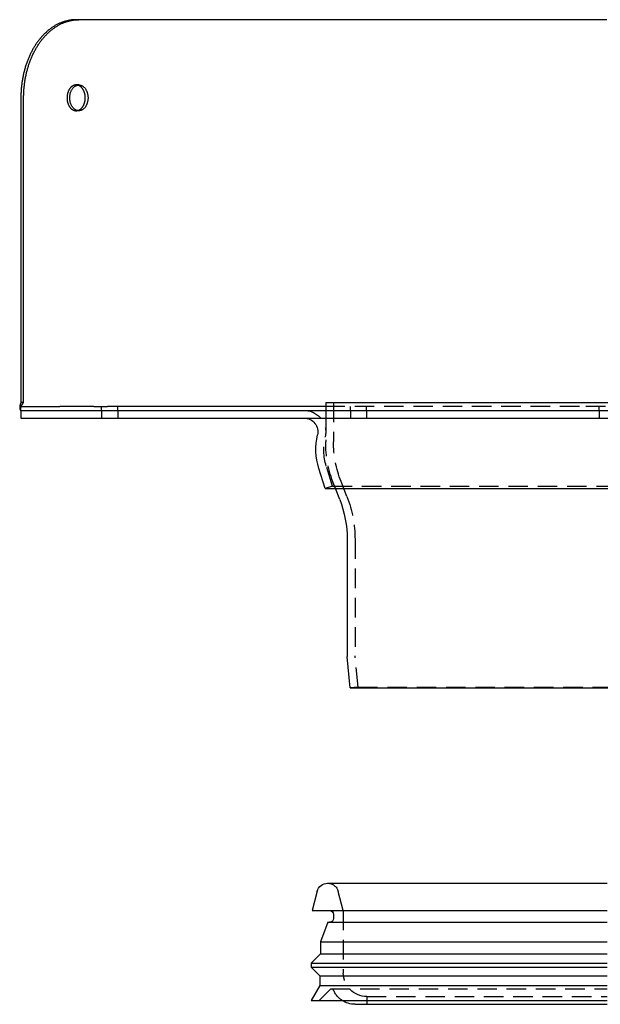
# Model space of a CAD drawing. Extents: x -150 to 703, y -431 to 171.
# Drawn here: x 402 to 551, y -81 to 171 of the extents above; entities that cross this region are included whole.
import ezdxf

# ---------------------------------------------------------------- set-up
doc = ezdxf.new("R2010")
doc.units = 0
doc.header["$LTSCALE"] = 20
doc.linetypes.add('VERDECKT', pattern=[0.375, 0.25, -0.125])
doc.layers.get('0').update_dxf_attribs({"linetype": 'CONTINUOUS'})
doc.layers.add('STEMPEL', color=3, linetype='CONTINUOUS')

# ---------------------------------------------------------------- blocks, each defined once
blk = doc.blocks.new('A$C11CA596C')
at = {"color": 3, "linetype": 'CONTINUOUS', "extrusion": (-2e-16, 1, -2e-16)}
for p, q in [((-135.15, 171), (-135.86, 171)), ((-0.05, 171), (-135.15, 171)), ((-150, 151), (-150, 73)), ((-149.29, 73), (-149.29, 151)), ((-149.29, 73), (-150, 73)), ((-150, 72), (-140, 72)), ((-150, 71), (-150, 72)), ((-150, 71), (-150, 69)), ((-150, 71), (150, 71)), ((-131.36, 72), (-140, 72)), ((-131.36, 72), (-127.82, 72)), ((-72, 72), (-127.82, 72)), ((-72, 73), (72, 73)), ((-72, 73), (-72, 71)), ((-150, 69), (150, 69)), ((-72.16, 51), (-73.76, 56.16)), ((-72.16, 51), (72.16, 51)), ((-68.42, 48.2), (-69.52, 51)), ((-66.5, 38), (-66.5, 8.05)), ((-65.7, 0), (-66.5, 7.95)), ((-65.7, 0), (65.7, 0)), ((-71.5, -50), (0, -50)), ((-74.18, -52.08), (-75.5, -57)), ((-75.5, -57), (0, -57)), ((-71.48, -60), (-73.3, -65)), ((-71.48, -60), (0, -60)), ((-70, -58), (-70, -59)), ((-73.3, -65), (0, -65)), ((-73.3, -65), (-73.3, -68.1)), ((-73.3, -68.1), (-75.7, -70.5)), ((-75.7, -70.5), (0, -70.5)), ((-75.7, -70.5), (-75.7, -71.5)), ((-73.3, -68.1), (0, -68.1)), ((-75.7, -71.5), (0, -71.5)), ((-73.5, -73.7), (-75.7, -71.5)), ((-73.5, -73.7), (0, -73.7)), ((-73.5, -73.7), (-73.5, -76.19)), ((-73.5, -76.19), (-75.7, -80)), ((-73.5, -76.19), (0, -76.19)), ((-75.7, -80), (0, -80)), ((-64.5, -81), (0, -81))]:
    blk.add_line(p, q, dxfattribs=at)
at = {"color": 1, "linetype": 'VERDECKT', "extrusion": (-2e-16, 1, -2e-16)}
for p, q in [((-135.15, 154.3), (-135.86, 154.3)), ((-135.15, 147.7), (-135.86, 147.7)), ((-129.33, 71), (-129.33, 72)), ((-129.33, 71), (-129.33, 69)), ((-125.23, 71), (-125.23, 72)), ((-125.23, 71), (-125.23, 69)), ((-7.07, 72), (-72, 72)), ((-72, 71), (-72, 63)), ((-70, 73), (-70, 63)), ((-65.69, 71), (-65.69, 72)), ((-65.69, 71), (-65.69, 69)), ((-61.59, 71), (-61.59, 72)), ((-61.59, 71), (-61.59, 69)), ((7.07, 72), (-7.07, 72)), ((-2.05, 71), (-2.05, 72)), ((-2.05, 71), (-2.05, 69)), ((-70.25, 51.59), (-71.85, 56.75)), ((-70.25, 51.59), (-72.16, 51)), ((-70.25, 51.59), (70.25, 51.59)), ((-69.52, 51), (-69.94, 52.07)), ((-66.56, 48.93), (-68.08, 52.8)), ((-64.5, 38), (-64.5, 8.15)), ((-63.71, 0.2), (-64.5, 8.05)), ((-63.71, 0.2), (-65.7, 0)), ((-63.71, 0.2), (63.71, 0.2)), ((-67.5, -57), (-68.82, -52.08)), ((-67.5, -57), (-67.5, -73)), ((-70.7, -77), (-73.7, -80)), ((-70.7, -77), (0, -77)), ((-61.5, -79), (0, -79)), ((-61.5, -79), (-61.5, -81))]:
    blk.add_line(p, q, dxfattribs=at)
at = {"color": 3, "linetype": 'CONTINUOUS'}
for points in [[(-135.86, 171, 0), (-136.03, 171, 0), (-136.21, 170.99, 0), (-136.38, 170.99, 0), (-136.55, 170.98, 0), (-136.72, 170.96, 0), (-136.9, 170.95, 0), (-137.07, 170.93, 0), (-137.24, 170.9, 0), (-137.42, 170.88, 0), (-137.59, 170.85, 0), (-137.76, 170.82, 0), (-137.93, 170.78, 0), (-138.1, 170.75, 0), (-138.28, 170.71, 0), (-138.45, 170.66, 0), (-138.62, 170.62, 0), (-138.79, 170.57, 0), (-138.96, 170.51, 0), (-139.13, 170.46, 0), (-139.29, 170.4, 0), (-139.46, 170.34, 0), (-139.63, 170.28, 0), (-139.8, 170.21, 0), (-139.96, 170.14, 0), (-140.13, 170.07, 0), (-140.29, 169.99, 0), (-140.46, 169.91, 0), (-140.62, 169.83, 0), (-140.78, 169.75, 0), (-140.95, 169.66, 0), (-141.11, 169.57, 0), (-141.27, 169.48, 0), (-141.43, 169.38, 0), (-141.59, 169.28, 0), (-141.75, 169.18, 0), (-141.9, 169.08, 0), (-142.06, 168.97, 0), (-142.22, 168.86, 0), (-142.37, 168.75, 0), (-142.52, 168.64, 0), (-142.68, 168.52, 0), (-142.83, 168.4, 0), (-142.98, 168.28, 0), (-143.13, 168.16, 0), (-143.28, 168.03, 0), (-143.42, 167.9, 0), (-143.57, 167.76, 0), (-143.72, 167.63, 0), (-143.86, 167.49, 0), (-144, 167.35, 0), (-144.14, 167.21, 0), (-144.28, 167.06, 0), (-144.42, 166.92, 0), (-144.56, 166.77, 0), (-144.69, 166.62, 0), (-144.83, 166.46, 0), (-144.96, 166.3, 0), (-145.09, 166.14, 0), (-145.23, 165.98, 0), (-145.35, 165.82, 0), (-145.48, 165.65, 0), (-145.61, 165.49, 0), (-145.73, 165.31, 0), (-145.86, 165.14, 0), (-145.98, 164.97, 0), (-146.1, 164.79, 0), (-146.22, 164.61, 0), (-146.34, 164.43, 0), (-146.45, 164.25, 0), (-146.57, 164.06, 0), (-146.68, 163.88, 0), (-146.79, 163.69, 0), (-146.9, 163.5, 0), (-147.01, 163.31, 0), (-147.11, 163.11, 0), (-147.22, 162.91, 0), (-147.32, 162.72, 0), (-147.42, 162.52, 0), (-147.52, 162.31, 0), (-147.62, 162.11, 0), (-147.71, 161.91, 0), (-147.81, 161.7, 0), (-147.9, 161.49, 0), (-147.99, 161.28, 0), (-148.08, 161.07, 0), (-148.16, 160.86, 0), (-148.25, 160.64, 0), (-148.33, 160.43, 0), (-148.41, 160.21, 0), (-148.49, 159.99, 0), (-148.57, 159.77, 0), (-148.64, 159.55, 0), (-148.72, 159.33, 0), (-148.79, 159.1, 0), (-148.86, 158.88, 0), (-148.92, 158.65, 0), (-148.99, 158.43, 0), (-149.05, 158.2, 0), (-149.11, 157.97, 0), (-149.17, 157.74, 0), (-149.23, 157.51, 0), (-149.29, 157.27, 0), (-149.34, 157.04, 0), (-149.39, 156.81, 0), (-149.44, 156.57, 0), (-149.49, 156.33, 0), (-149.53, 156.1, 0), (-149.58, 155.86, 0), (-149.62, 155.62, 0), (-149.66, 155.38, 0), (-149.69, 155.14, 0), (-149.73, 154.9, 0), (-149.76, 154.66, 0), (-149.79, 154.42, 0), (-149.82, 154.18, 0), (-149.85, 153.94, 0), (-149.87, 153.69, 0), (-149.89, 153.45, 0), (-149.91, 153.2, 0), (-149.93, 152.96, 0), (-149.95, 152.72, 0), (-149.96, 152.47, 0), (-149.97, 152.23, 0), (-149.98, 151.98, 0), (-149.99, 151.74, 0), (-150, 151.49, 0), (-150, 151.25, 0), (-150, 151, 0)], [(-149.29, 151, 0), (-149.29, 151.25, 0), (-149.29, 151.49, 0), (-149.28, 151.74, 0), (-149.28, 151.98, 0), (-149.27, 152.23, 0), (-149.25, 152.47, 0), (-149.24, 152.72, 0), (-149.22, 152.96, 0), (-149.21, 153.2, 0), (-149.19, 153.45, 0), (-149.16, 153.69, 0), (-149.14, 153.94, 0), (-149.11, 154.18, 0), (-149.09, 154.42, 0), (-149.05, 154.66, 0), (-149.02, 154.9, 0), (-148.99, 155.14, 0), (-148.95, 155.38, 0), (-148.91, 155.62, 0), (-148.87, 155.86, 0), (-148.83, 156.1, 0), (-148.78, 156.33, 0), (-148.73, 156.57, 0), (-148.68, 156.81, 0), (-148.63, 157.04, 0), (-148.58, 157.27, 0), (-148.52, 157.51, 0), (-148.47, 157.74, 0), (-148.41, 157.97, 0), (-148.34, 158.2, 0), (-148.28, 158.43, 0), (-148.22, 158.65, 0), (-148.15, 158.88, 0), (-148.08, 159.1, 0), (-148.01, 159.33, 0), (-147.94, 159.55, 0), (-147.86, 159.77, 0), (-147.78, 159.99, 0), (-147.7, 160.21, 0), (-147.62, 160.43, 0), (-147.54, 160.64, 0), (-147.46, 160.86, 0), (-147.37, 161.07, 0), (-147.28, 161.28, 0), (-147.19, 161.49, 0), (-147.1, 161.7, 0), (-147, 161.91, 0), (-146.91, 162.11, 0), (-146.81, 162.31, 0), (-146.71, 162.52, 0), (-146.61, 162.72, 0), (-146.51, 162.91, 0), (-146.41, 163.11, 0), (-146.3, 163.31, 0), (-146.19, 163.5, 0), (-146.08, 163.69, 0), (-145.97, 163.88, 0), (-145.86, 164.06, 0), (-145.75, 164.25, 0), (-145.63, 164.43, 0), (-145.51, 164.61, 0), (-145.39, 164.79, 0), (-145.27, 164.97, 0), (-145.15, 165.14, 0), (-145.03, 165.31, 0), (-144.9, 165.49, 0), (-144.78, 165.65, 0), (-144.65, 165.82, 0), (-144.52, 165.98, 0), (-144.39, 166.14, 0), (-144.26, 166.3, 0), (-144.12, 166.46, 0), (-143.99, 166.62, 0), (-143.85, 166.77, 0), (-143.71, 166.92, 0), (-143.57, 167.06, 0), (-143.44, 167.21, 0), (-143.29, 167.35, 0), (-143.15, 167.49, 0), (-143.01, 167.63, 0), (-142.86, 167.76, 0), (-142.72, 167.9, 0), (-142.57, 168.03, 0), (-142.42, 168.16, 0), (-142.27, 168.28, 0), (-142.12, 168.4, 0), (-141.97, 168.52, 0), (-141.82, 168.64, 0), (-141.66, 168.75, 0), (-141.51, 168.86, 0), (-141.35, 168.97, 0), (-141.2, 169.08, 0), (-141.04, 169.18, 0), (-140.88, 169.28, 0), (-140.72, 169.38, 0), (-140.56, 169.48, 0), (-140.4, 169.57, 0), (-140.24, 169.66, 0), (-140.08, 169.75, 0), (-139.91, 169.83, 0), (-139.75, 169.91, 0), (-139.59, 169.99, 0), (-139.42, 170.07, 0), (-139.26, 170.14, 0), (-139.09, 170.21, 0), (-138.92, 170.28, 0), (-138.75, 170.34, 0), (-138.59, 170.4, 0), (-138.42, 170.46, 0), (-138.25, 170.51, 0), (-138.08, 170.57, 0), (-137.91, 170.62, 0), (-137.74, 170.66, 0), (-137.57, 170.71, 0), (-137.4, 170.75, 0), (-137.23, 170.78, 0), (-137.05, 170.82, 0), (-136.88, 170.85, 0), (-136.71, 170.88, 0), (-136.54, 170.9, 0), (-136.36, 170.93, 0), (-136.19, 170.95, 0), (-136.02, 170.96, 0), (-135.84, 170.98, 0), (-135.67, 170.99, 0), (-135.5, 170.99, 0), (-135.32, 171, 0), (-135.15, 171, 0)], [(-135.15, 154.3, 0), (-135.04, 154.3, 0), (-134.92, 154.28, 0), (-134.81, 154.26, 0), (-134.7, 154.24, 0), (-134.58, 154.2, 0), (-134.47, 154.16, 0), (-134.37, 154.11, 0), (-134.26, 154.05, 0), (-134.15, 153.98, 0), (-134.05, 153.91, 0), (-133.95, 153.83, 0), (-133.85, 153.74, 0), (-133.76, 153.65, 0), (-133.67, 153.55, 0), (-133.58, 153.44, 0), (-133.5, 153.33, 0), (-133.42, 153.22, 0), (-133.35, 153.09, 0), (-133.28, 152.97, 0), (-133.21, 152.83, 0), (-133.15, 152.7, 0), (-133.09, 152.56, 0), (-133.04, 152.41, 0), (-133, 152.26, 0), (-132.95, 152.11, 0), (-132.92, 151.96, 0), (-132.89, 151.8, 0), (-132.86, 151.64, 0), (-132.84, 151.48, 0), (-132.83, 151.32, 0), (-132.82, 151.16, 0), (-132.82, 151, 0), (-132.82, 150.84, 0), (-132.83, 150.68, 0), (-132.84, 150.52, 0), (-132.86, 150.36, 0), (-132.89, 150.2, 0), (-132.92, 150.04, 0), (-132.95, 149.89, 0), (-133, 149.74, 0), (-133.04, 149.59, 0), (-133.09, 149.44, 0), (-133.15, 149.3, 0), (-133.21, 149.17, 0), (-133.28, 149.03, 0), (-133.35, 148.91, 0), (-133.42, 148.78, 0), (-133.5, 148.67, 0), (-133.58, 148.56, 0), (-133.67, 148.45, 0), (-133.76, 148.35, 0), (-133.85, 148.26, 0), (-133.95, 148.17, 0), (-134.05, 148.09, 0), (-134.15, 148.02, 0), (-134.26, 147.95, 0), (-134.37, 147.89, 0), (-134.47, 147.84, 0), (-134.58, 147.8, 0), (-134.7, 147.76, 0), (-134.81, 147.74, 0), (-134.92, 147.72, 0), (-135.04, 147.7, 0), (-135.15, 147.7, 0), (-135.26, 147.7, 0), (-135.38, 147.72, 0), (-135.49, 147.74, 0), (-135.61, 147.76, 0), (-135.72, 147.8, 0), (-135.83, 147.84, 0), (-135.94, 147.89, 0), (-136.04, 147.95, 0), (-136.15, 148.02, 0), (-136.25, 148.09, 0), (-136.35, 148.17, 0), (-136.45, 148.26, 0), (-136.54, 148.35, 0), (-136.63, 148.45, 0), (-136.72, 148.56, 0), (-136.8, 148.67, 0), (-136.88, 148.78, 0), (-136.96, 148.91, 0), (-137.03, 149.03, 0), (-137.09, 149.17, 0), (-137.15, 149.3, 0), (-137.21, 149.44, 0), (-137.26, 149.59, 0), (-137.31, 149.74, 0), (-137.35, 149.89, 0), (-137.38, 150.04, 0), (-137.41, 150.2, 0), (-137.44, 150.36, 0), (-137.46, 150.52, 0), (-137.47, 150.68, 0), (-137.48, 150.84, 0), (-137.48, 151, 0), (-137.48, 151.16, 0), (-137.47, 151.32, 0), (-137.46, 151.48, 0), (-137.44, 151.64, 0), (-137.41, 151.8, 0), (-137.38, 151.96, 0), (-137.35, 152.11, 0), (-137.31, 152.26, 0), (-137.26, 152.41, 0), (-137.21, 152.56, 0), (-137.15, 152.7, 0), (-137.09, 152.83, 0), (-137.03, 152.97, 0), (-136.96, 153.09, 0), (-136.88, 153.22, 0), (-136.8, 153.33, 0), (-136.72, 153.44, 0), (-136.63, 153.55, 0), (-136.54, 153.65, 0), (-136.45, 153.74, 0), (-136.35, 153.83, 0), (-136.25, 153.91, 0), (-136.15, 153.98, 0), (-136.04, 154.05, 0), (-135.94, 154.11, 0), (-135.83, 154.16, 0), (-135.72, 154.2, 0), (-135.61, 154.24, 0), (-135.49, 154.26, 0), (-135.38, 154.28, 0), (-135.26, 154.3, 0), (-135.15, 154.3, 0)], [(-135.5, 147.74, 0), (-135.45, 147.75, 0), (-135.4, 147.76, 0), (-135.35, 147.78, 0), (-135.3, 147.79, 0), (-135.25, 147.81, 0), (-135.2, 147.83, 0), (-135.15, 147.85, 0), (-135.1, 147.88, 0), (-135.05, 147.9, 0), (-135.01, 147.93, 0), (-134.96, 147.96, 0), (-134.91, 147.98, 0), (-134.86, 148.01, 0), (-134.82, 148.05, 0), (-134.77, 148.08, 0), (-134.72, 148.12, 0), (-134.68, 148.15, 0), (-134.64, 148.19, 0), (-134.59, 148.23, 0), (-134.55, 148.27, 0), (-134.51, 148.31, 0), (-134.47, 148.35, 0), (-134.42, 148.4, 0), (-134.38, 148.44, 0), (-134.34, 148.49, 0), (-134.3, 148.54, 0), (-134.27, 148.59, 0), (-134.23, 148.64, 0), (-134.19, 148.69, 0), (-134.16, 148.74, 0), (-134.12, 148.8, 0), (-134.09, 148.85, 0), (-134.05, 148.91, 0), (-134.02, 148.96, 0), (-133.99, 149.02, 0), (-133.96, 149.08, 0), (-133.93, 149.14, 0), (-133.9, 149.2, 0), (-133.87, 149.26, 0), (-133.85, 149.33, 0), (-133.82, 149.39, 0), (-133.8, 149.45, 0), (-133.77, 149.52, 0), (-133.75, 149.58, 0), (-133.73, 149.65, 0), (-133.71, 149.72, 0), (-133.69, 149.79, 0), (-133.67, 149.85, 0), (-133.65, 149.92, 0), (-133.64, 149.99, 0), (-133.62, 150.06, 0), (-133.61, 150.13, 0), (-133.59, 150.2, 0), (-133.58, 150.27, 0), (-133.57, 150.35, 0), (-133.56, 150.42, 0), (-133.55, 150.49, 0), (-133.54, 150.56, 0), (-133.54, 150.63, 0), (-133.53, 150.71, 0), (-133.53, 150.78, 0), (-133.53, 150.85, 0), (-133.53, 150.93, 0), (-133.52, 151, 0), (-133.53, 151.07, 0), (-133.53, 151.15, 0), (-133.53, 151.22, 0), (-133.53, 151.29, 0), (-133.54, 151.37, 0), (-133.54, 151.44, 0), (-133.55, 151.51, 0), (-133.56, 151.58, 0), (-133.57, 151.65, 0), (-133.58, 151.73, 0), (-133.59, 151.8, 0), (-133.61, 151.87, 0), (-133.62, 151.94, 0), (-133.64, 152.01, 0), (-133.65, 152.08, 0), (-133.67, 152.15, 0), (-133.69, 152.21, 0), (-133.71, 152.28, 0), (-133.73, 152.35, 0), (-133.75, 152.42, 0), (-133.77, 152.48, 0), (-133.8, 152.55, 0), (-133.82, 152.61, 0), (-133.85, 152.67, 0), (-133.87, 152.74, 0), (-133.9, 152.8, 0), (-133.93, 152.86, 0), (-133.96, 152.92, 0), (-133.99, 152.98, 0), (-134.02, 153.04, 0), (-134.05, 153.09, 0), (-134.09, 153.15, 0), (-134.12, 153.2, 0), (-134.16, 153.26, 0), (-134.19, 153.31, 0), (-134.23, 153.36, 0), (-134.27, 153.41, 0), (-134.3, 153.46, 0), (-134.34, 153.51, 0), (-134.38, 153.56, 0), (-134.42, 153.6, 0), (-134.47, 153.65, 0), (-134.51, 153.69, 0), (-134.55, 153.73, 0), (-134.59, 153.77, 0), (-134.64, 153.81, 0), (-134.68, 153.85, 0), (-134.72, 153.88, 0), (-134.77, 153.92, 0), (-134.82, 153.95, 0), (-134.86, 153.99, 0), (-134.91, 154.02, 0), (-134.96, 154.04, 0), (-135.01, 154.07, 0), (-135.05, 154.1, 0), (-135.1, 154.12, 0), (-135.15, 154.15, 0), (-135.2, 154.17, 0), (-135.25, 154.19, 0), (-135.3, 154.21, 0), (-135.35, 154.22, 0), (-135.4, 154.24, 0), (-135.45, 154.25, 0), (-135.5, 154.26, 0)]]:
    blk.add_polyline3d(points, dxfattribs=at)
at = {"color": 1, "linetype": 'VERDECKT'}
for points in [[(-135.86, 154.3, 0), (-135.92, 154.3, 0), (-135.98, 154.3, 0), (-136.04, 154.29, 0), (-136.1, 154.28, 0), (-136.16, 154.27, 0), (-136.22, 154.26, 0), (-136.28, 154.25, 0), (-136.34, 154.23, 0), (-136.39, 154.21, 0), (-136.45, 154.19, 0), (-136.51, 154.17, 0), (-136.57, 154.14, 0), (-136.62, 154.12, 0), (-136.68, 154.09, 0), (-136.74, 154.06, 0), (-136.79, 154.02, 0), (-136.85, 153.99, 0), (-136.9, 153.95, 0), (-136.95, 153.91, 0), (-137.01, 153.87, 0), (-137.06, 153.83, 0), (-137.11, 153.78, 0), (-137.16, 153.74, 0), (-137.21, 153.69, 0), (-137.26, 153.64, 0), (-137.31, 153.59, 0), (-137.35, 153.53, 0), (-137.4, 153.48, 0), (-137.44, 153.42, 0), (-137.49, 153.37, 0), (-137.53, 153.31, 0), (-137.57, 153.24, 0), (-137.61, 153.18, 0), (-137.65, 153.12, 0), (-137.69, 153.05, 0), (-137.72, 152.98, 0), (-137.76, 152.91, 0), (-137.79, 152.84, 0), (-137.83, 152.77, 0), (-137.86, 152.7, 0), (-137.89, 152.63, 0), (-137.92, 152.55, 0), (-137.94, 152.48, 0), (-137.97, 152.4, 0), (-138, 152.32, 0), (-138.02, 152.25, 0), (-138.04, 152.17, 0), (-138.06, 152.09, 0), (-138.08, 152.01, 0), (-138.1, 151.93, 0), (-138.11, 151.84, 0), (-138.13, 151.76, 0), (-138.14, 151.68, 0), (-138.15, 151.59, 0), (-138.16, 151.51, 0), (-138.17, 151.43, 0), (-138.18, 151.34, 0), (-138.18, 151.26, 0), (-138.19, 151.17, 0), (-138.19, 151.09, 0), (-138.19, 151, 0), (-138.19, 150.92, 0), (-138.19, 150.83, 0), (-138.19, 150.75, 0), (-138.18, 150.66, 0), (-138.17, 150.58, 0), (-138.16, 150.5, 0), (-138.15, 150.41, 0), (-138.14, 150.33, 0), (-138.13, 150.25, 0), (-138.12, 150.16, 0), (-138.1, 150.08, 0), (-138.08, 150, 0), (-138.06, 149.92, 0), (-138.04, 149.84, 0), (-138.02, 149.76, 0), (-138, 149.68, 0), (-137.97, 149.6, 0), (-137.95, 149.53, 0), (-137.92, 149.45, 0), (-137.89, 149.38, 0), (-137.86, 149.31, 0), (-137.83, 149.23, 0), (-137.8, 149.16, 0), (-137.76, 149.09, 0), (-137.73, 149.02, 0), (-137.69, 148.96, 0), (-137.65, 148.89, 0), (-137.61, 148.83, 0), (-137.57, 148.76, 0), (-137.53, 148.7, 0), (-137.49, 148.64, 0), (-137.45, 148.58, 0), (-137.4, 148.53, 0), (-137.36, 148.47, 0), (-137.31, 148.42, 0), (-137.26, 148.36, 0), (-137.21, 148.31, 0), (-137.16, 148.26, 0), (-137.11, 148.22, 0), (-137.06, 148.17, 0), (-137.01, 148.13, 0), (-136.96, 148.09, 0), (-136.91, 148.05, 0), (-136.85, 148.01, 0), (-136.8, 147.98, 0), (-136.74, 147.95, 0), (-136.69, 147.91, 0), (-136.63, 147.88, 0), (-136.57, 147.86, 0), (-136.51, 147.83, 0), (-136.46, 147.81, 0), (-136.4, 147.79, 0), (-136.34, 147.77, 0), (-136.28, 147.75, 0), (-136.22, 147.74, 0), (-136.16, 147.73, 0), (-136.1, 147.72, 0), (-136.04, 147.71, 0), (-135.98, 147.71, 0), (-135.92, 147.7, 0), (-135.86, 147.7, 0), (-135.8, 147.7, 0), (-135.74, 147.7, 0), (-135.68, 147.71, 0), (-135.62, 147.72, 0), (-135.56, 147.73, 0), (-135.5, 147.74, 0)], [(-135.5, 154.26, 0), (-135.51, 154.26, 0), (-135.51, 154.26, 0), (-135.51, 154.26, 0), (-135.51, 154.26, 0), (-135.52, 154.26, 0), (-135.52, 154.26, 0), (-135.52, 154.27, 0), (-135.53, 154.27, 0), (-135.53, 154.27, 0), (-135.53, 154.27, 0), (-135.53, 154.27, 0), (-135.54, 154.27, 0), (-135.54, 154.27, 0), (-135.54, 154.27, 0), (-135.54, 154.27, 0), (-135.55, 154.27, 0), (-135.55, 154.27, 0), (-135.55, 154.27, 0), (-135.56, 154.27, 0), (-135.56, 154.27, 0), (-135.56, 154.27, 0), (-135.56, 154.27, 0), (-135.57, 154.27, 0), (-135.57, 154.28, 0), (-135.57, 154.28, 0), (-135.58, 154.28, 0), (-135.58, 154.28, 0), (-135.58, 154.28, 0), (-135.58, 154.28, 0), (-135.59, 154.28, 0), (-135.59, 154.28, 0), (-135.59, 154.28, 0), (-135.59, 154.28, 0), (-135.6, 154.28, 0), (-135.6, 154.28, 0), (-135.6, 154.28, 0), (-135.61, 154.28, 0), (-135.61, 154.28, 0), (-135.61, 154.28, 0), (-135.61, 154.28, 0), (-135.62, 154.28, 0), (-135.62, 154.28, 0), (-135.62, 154.28, 0), (-135.62, 154.28, 0), (-135.63, 154.28, 0), (-135.63, 154.28, 0), (-135.63, 154.28, 0), (-135.64, 154.28, 0), (-135.64, 154.28, 0), (-135.64, 154.29, 0), (-135.65, 154.29, 0), (-135.65, 154.29, 0), (-135.65, 154.29, 0), (-135.65, 154.29, 0), (-135.66, 154.29, 0), (-135.66, 154.29, 0), (-135.66, 154.29, 0), (-135.66, 154.29, 0), (-135.67, 154.29, 0), (-135.67, 154.29, 0), (-135.67, 154.29, 0), (-135.68, 154.29, 0), (-135.68, 154.29, 0), (-135.68, 154.29, 0), (-135.68, 154.29, 0), (-135.69, 154.29, 0), (-135.69, 154.29, 0), (-135.69, 154.29, 0), (-135.69, 154.29, 0), (-135.7, 154.29, 0), (-135.7, 154.29, 0), (-135.7, 154.29, 0), (-135.71, 154.29, 0), (-135.71, 154.29, 0), (-135.71, 154.29, 0), (-135.71, 154.29, 0), (-135.72, 154.29, 0), (-135.72, 154.29, 0), (-135.72, 154.29, 0), (-135.72, 154.29, 0), (-135.73, 154.29, 0), (-135.73, 154.29, 0), (-135.73, 154.29, 0), (-135.74, 154.29, 0), (-135.74, 154.3, 0), (-135.74, 154.3, 0), (-135.74, 154.3, 0), (-135.75, 154.3, 0), (-135.75, 154.3, 0), (-135.75, 154.3, 0), (-135.75, 154.3, 0), (-135.76, 154.3, 0), (-135.76, 154.3, 0), (-135.76, 154.3, 0), (-135.77, 154.3, 0), (-135.77, 154.3, 0), (-135.77, 154.3, 0), (-135.78, 154.3, 0), (-135.78, 154.3, 0), (-135.78, 154.3, 0), (-135.78, 154.3, 0), (-135.79, 154.3, 0), (-135.79, 154.3, 0), (-135.79, 154.3, 0), (-135.79, 154.3, 0), (-135.8, 154.3, 0), (-135.8, 154.3, 0), (-135.8, 154.3, 0), (-135.81, 154.3, 0), (-135.81, 154.3, 0), (-135.81, 154.3, 0), (-135.81, 154.3, 0), (-135.82, 154.3, 0), (-135.82, 154.3, 0), (-135.82, 154.3, 0), (-135.82, 154.3, 0), (-135.83, 154.3, 0), (-135.83, 154.3, 0), (-135.83, 154.3, 0), (-135.84, 154.3, 0), (-135.84, 154.3, 0), (-135.84, 154.3, 0), (-135.84, 154.3, 0), (-135.85, 154.3, 0), (-135.85, 154.3, 0), (-135.85, 154.3, 0), (-135.85, 154.3, 0), (-135.86, 154.3, 0)]]:
    blk.add_polyline3d(points, dxfattribs=at)
at = {"color": 3}
for points in [[(-150, 73, 0), (-150, 72.99, 0), (-150.01, 72.98, 0), (-150.01, 72.97, 0), (-150.02, 72.96, 0), (-150.02, 72.95, 0), (-150.03, 72.94, 0), (-150.03, 72.93, 0), (-150.03, 72.92, 0), (-150.04, 72.91, 0), (-150.04, 72.9, 0), (-150.05, 72.89, 0), (-150.05, 72.88, 0), (-150.06, 72.87, 0), (-150.06, 72.86, 0), (-150.06, 72.85, 0), (-150.07, 72.84, 0), (-150.07, 72.83, 0), (-150.07, 72.82, 0), (-150.08, 72.81, 0), (-150.08, 72.8, 0), (-150.09, 72.79, 0), (-150.09, 72.78, 0), (-150.09, 72.77, 0), (-150.1, 72.76, 0), (-150.1, 72.75, 0), (-150.1, 72.74, 0), (-150.11, 72.73, 0), (-150.11, 72.73, 0), (-150.11, 72.72, 0), (-150.12, 72.71, 0), (-150.12, 72.7, 0), (-150.12, 72.69, 0), (-150.13, 72.68, 0), (-150.13, 72.67, 0), (-150.13, 72.66, 0), (-150.14, 72.65, 0), (-150.14, 72.64, 0), (-150.14, 72.63, 0), (-150.15, 72.62, 0), (-150.15, 72.61, 0), (-150.15, 72.6, 0), (-150.16, 72.59, 0), (-150.16, 72.58, 0), (-150.16, 72.57, 0), (-150.16, 72.56, 0), (-150.17, 72.55, 0), (-150.17, 72.54, 0), (-150.17, 72.53, 0), (-150.18, 72.52, 0), (-150.18, 72.51, 0), (-150.18, 72.5, 0), (-150.18, 72.49, 0), (-150.19, 72.48, 0), (-150.19, 72.47, 0), (-150.19, 72.47, 0), (-150.19, 72.46, 0), (-150.2, 72.45, 0), (-150.2, 72.44, 0), (-150.2, 72.43, 0), (-150.2, 72.42, 0), (-150.21, 72.41, 0), (-150.21, 72.4, 0), (-150.21, 72.39, 0), (-150.21, 72.38, 0), (-150.22, 72.37, 0), (-150.22, 72.36, 0), (-150.22, 72.35, 0), (-150.22, 72.34, 0), (-150.22, 72.33, 0), (-150.23, 72.32, 0), (-150.23, 72.32, 0), (-150.23, 72.31, 0), (-150.23, 72.3, 0), (-150.24, 72.29, 0), (-150.24, 72.28, 0), (-150.24, 72.27, 0), (-150.24, 72.26, 0), (-150.24, 72.25, 0), (-150.24, 72.24, 0), (-150.25, 72.23, 0), (-150.25, 72.22, 0), (-150.25, 72.21, 0), (-150.25, 72.21, 0), (-150.25, 72.2, 0), (-150.25, 72.19, 0), (-150.26, 72.18, 0), (-150.26, 72.17, 0), (-150.26, 72.16, 0), (-150.26, 72.15, 0), (-150.26, 72.14, 0), (-150.26, 72.13, 0), (-150.26, 72.12, 0), (-150.27, 72.12, 0), (-150.27, 72.11, 0), (-150.27, 72.1, 0), (-150.27, 72.09, 0), (-150.27, 72.08, 0), (-150.27, 72.07, 0), (-150.27, 72.06, 0), (-150.28, 72.05, 0), (-150.28, 72.05, 0), (-150.28, 72.04, 0), (-150.28, 72.03, 0), (-150.28, 72.02, 0), (-150.28, 72.01, 0), (-150.28, 72, 0), (-150.28, 71.99, 0), (-150.28, 71.99, 0), (-150.28, 71.98, 0), (-150.28, 71.97, 0), (-150.29, 71.96, 0), (-150.29, 71.95, 0), (-150.29, 71.94, 0), (-150.29, 71.94, 0), (-150.29, 71.93, 0), (-150.29, 71.92, 0), (-150.29, 71.91, 0), (-150.29, 71.9, 0), (-150.29, 71.89, 0), (-150.29, 71.89, 0), (-150.29, 71.88, 0), (-150.29, 71.87, 0), (-150.29, 71.86, 0), (-150.29, 71.85, 0), (-150.29, 71.85, 0), (-150.29, 71.84, 0), (-150.29, 71.83, 0), (-150.3, 71.82, 0), (-150.3, 71.81, 0), (-150.3, 71.81, 0), (-150.3, 71.8, 0), (-150.3, 71.79, 0), (-150.3, 71.78, 0), (-150.3, 71.77, 0), (-150.3, 71.77, 0), (-150.3, 71.76, 0), (-150.3, 71.75, 0), (-150.3, 71.74, 0), (-150.3, 71.74, 0), (-150.3, 71.73, 0), (-150.3, 71.72, 0), (-150.3, 71.71, 0), (-150.3, 71.71, 0), (-150.3, 71.7, 0), (-150.3, 71.69, 0), (-150.3, 71.68, 0), (-150.3, 71.68, 0), (-150.3, 71.67, 0), (-150.3, 71.66, 0), (-150.3, 71.65, 0), (-150.3, 71.65, 0), (-150.3, 71.64, 0), (-150.29, 71.63, 0), (-150.29, 71.62, 0), (-150.29, 71.62, 0), (-150.29, 71.61, 0), (-150.29, 71.6, 0), (-150.29, 71.6, 0), (-150.29, 71.59, 0), (-150.29, 71.58, 0), (-150.29, 71.58, 0), (-150.29, 71.57, 0), (-150.29, 71.56, 0), (-150.29, 71.56, 0), (-150.29, 71.55, 0), (-150.29, 71.54, 0), (-150.29, 71.53, 0), (-150.29, 71.53, 0), (-150.29, 71.52, 0), (-150.29, 71.52, 0), (-150.28, 71.51, 0), (-150.28, 71.5, 0), (-150.28, 71.5, 0), (-150.28, 71.49, 0), (-150.28, 71.48, 0), (-150.28, 71.48, 0), (-150.28, 71.47, 0), (-150.28, 71.46, 0), (-150.28, 71.46, 0), (-150.28, 71.45, 0), (-150.28, 71.44, 0), (-150.28, 71.44, 0), (-150.28, 71.43, 0), (-150.27, 71.43, 0), (-150.27, 71.42, 0), (-150.27, 71.41, 0), (-150.27, 71.41, 0), (-150.27, 71.4, 0), (-150.27, 71.4, 0), (-150.27, 71.39, 0), (-150.27, 71.39, 0), (-150.26, 71.38, 0), (-150.26, 71.37, 0), (-150.26, 71.37, 0), (-150.26, 71.36, 0), (-150.26, 71.36, 0), (-150.26, 71.35, 0), (-150.26, 71.35, 0), (-150.26, 71.34, 0), (-150.25, 71.33, 0), (-150.25, 71.33, 0), (-150.25, 71.32, 0), (-150.25, 71.32, 0), (-150.25, 71.31, 0), (-150.25, 71.31, 0), (-150.25, 71.3, 0), (-150.24, 71.3, 0), (-150.24, 71.29, 0), (-150.24, 71.29, 0), (-150.24, 71.28, 0), (-150.24, 71.28, 0), (-150.24, 71.27, 0), (-150.24, 71.27, 0), (-150.23, 71.26, 0), (-150.23, 71.26, 0), (-150.23, 71.25, 0), (-150.23, 71.25, 0), (-150.23, 71.24, 0), (-150.22, 71.24, 0), (-150.22, 71.23, 0), (-150.22, 71.23, 0), (-150.22, 71.22, 0), (-150.22, 71.22, 0), (-150.22, 71.22, 0), (-150.22, 71.21, 0), (-150.21, 71.21, 0), (-150.21, 71.2, 0), (-150.21, 71.2, 0), (-150.21, 71.19, 0), (-150.21, 71.19, 0), (-150.2, 71.19, 0), (-150.2, 71.18, 0), (-150.2, 71.18, 0), (-150.2, 71.17, 0), (-150.2, 71.17, 0), (-150.19, 71.16, 0), (-150.19, 71.16, 0), (-150.19, 71.16, 0), (-150.19, 71.15, 0), (-150.19, 71.15, 0), (-150.18, 71.15, 0), (-150.18, 71.14, 0), (-150.18, 71.14, 0), (-150.18, 71.13, 0), (-150.18, 71.13, 0), (-150.17, 71.13, 0), (-150.17, 71.12, 0), (-150.17, 71.12, 0), (-150.17, 71.12, 0), (-150.16, 71.11, 0), (-150.16, 71.11, 0), (-150.16, 71.11, 0), (-150.16, 71.1, 0), (-150.16, 71.1, 0), (-150.16, 71.1, 0), (-150.15, 71.1, 0), (-150.15, 71.09, 0), (-150.15, 71.09, 0), (-150.15, 71.09, 0), (-150.14, 71.08, 0), (-150.14, 71.08, 0), (-150.14, 71.08, 0), (-150.14, 71.08, 0), (-150.13, 71.07, 0), (-150.13, 71.07, 0), (-150.13, 71.07, 0), (-150.13, 71.07, 0), (-150.12, 71.06, 0), (-150.12, 71.06, 0), (-150.12, 71.06, 0), (-150.12, 71.06, 0), (-150.12, 71.05, 0), (-150.11, 71.05, 0), (-150.11, 71.05, 0), (-150.11, 71.05, 0), (-150.11, 71.04, 0), (-150.1, 71.04, 0), (-150.1, 71.04, 0), (-150.1, 71.04, 0), (-150.1, 71.04, 0), (-150.09, 71.03, 0), (-150.09, 71.03, 0), (-150.09, 71.03, 0), (-150.09, 71.03, 0), (-150.09, 71.03, 0), (-150.08, 71.03, 0), (-150.08, 71.02, 0), (-150.08, 71.02, 0), (-150.07, 71.02, 0), (-150.07, 71.02, 0), (-150.07, 71.02, 0), (-150.07, 71.02, 0), (-150.06, 71.02, 0), (-150.06, 71.02, 0), (-150.06, 71.01, 0), (-150.06, 71.01, 0), (-150.06, 71.01, 0), (-150.05, 71.01, 0), (-150.05, 71.01, 0), (-150.05, 71.01, 0), (-150.04, 71.01, 0), (-150.04, 71.01, 0), (-150.04, 71.01, 0), (-150.04, 71.01, 0), (-150.03, 71, 0), (-150.03, 71, 0), (-150.03, 71, 0), (-150.03, 71, 0), (-150.03, 71, 0), (-150.02, 71, 0), (-150.02, 71, 0), (-150.02, 71, 0), (-150.01, 71, 0), (-150.01, 71, 0), (-150.01, 71, 0), (-150.01, 71, 0), (-150, 71, 0), (-150, 71, 0), (-150, 71, 0)], [(-150, 72, 0), (-150, 72, 0), (-150, 72, 0), (-150, 72, 0), (-150, 72, 0), (-149.99, 72, 0), (-149.99, 72, 0), (-149.99, 72, 0), (-149.99, 72, 0), (-149.99, 72, 0), (-149.99, 72, 0), (-149.99, 72, 0), (-149.98, 72, 0), (-149.98, 72, 0), (-149.98, 72, 0), (-149.98, 72.01, 0), (-149.98, 72.01, 0), (-149.98, 72.01, 0), (-149.97, 72.01, 0), (-149.97, 72.01, 0), (-149.97, 72.01, 0), (-149.97, 72.01, 0), (-149.97, 72.01, 0), (-149.97, 72.01, 0), (-149.97, 72.01, 0), (-149.97, 72.02, 0), (-149.96, 72.02, 0), (-149.96, 72.02, 0), (-149.96, 72.02, 0), (-149.96, 72.02, 0), (-149.96, 72.02, 0), (-149.96, 72.02, 0), (-149.96, 72.03, 0), (-149.95, 72.03, 0), (-149.95, 72.03, 0), (-149.95, 72.03, 0), (-149.95, 72.03, 0), (-149.95, 72.03, 0), (-149.95, 72.04, 0), (-149.94, 72.04, 0), (-149.94, 72.04, 0), (-149.94, 72.04, 0), (-149.94, 72.04, 0), (-149.94, 72.05, 0), (-149.94, 72.05, 0), (-149.94, 72.05, 0), (-149.93, 72.05, 0), (-149.93, 72.06, 0), (-149.93, 72.06, 0), (-149.93, 72.06, 0), (-149.93, 72.06, 0), (-149.93, 72.06, 0), (-149.92, 72.07, 0), (-149.92, 72.07, 0), (-149.92, 72.07, 0), (-149.92, 72.08, 0), (-149.92, 72.08, 0), (-149.91, 72.08, 0), (-149.91, 72.08, 0), (-149.91, 72.09, 0), (-149.91, 72.09, 0), (-149.91, 72.09, 0), (-149.91, 72.09, 0), (-149.9, 72.1, 0), (-149.9, 72.1, 0), (-149.9, 72.1, 0), (-149.9, 72.11, 0), (-149.9, 72.11, 0), (-149.89, 72.11, 0), (-149.89, 72.12, 0), (-149.89, 72.12, 0), (-149.89, 72.12, 0), (-149.89, 72.13, 0), (-149.88, 72.13, 0), (-149.88, 72.13, 0), (-149.88, 72.14, 0), (-149.88, 72.14, 0), (-149.88, 72.14, 0), (-149.87, 72.15, 0), (-149.87, 72.15, 0), (-149.87, 72.16, 0), (-149.87, 72.16, 0), (-149.87, 72.16, 0), (-149.86, 72.17, 0), (-149.86, 72.17, 0), (-149.86, 72.17, 0), (-149.86, 72.18, 0), (-149.85, 72.18, 0), (-149.85, 72.19, 0), (-149.85, 72.19, 0), (-149.85, 72.19, 0), (-149.85, 72.2, 0), (-149.84, 72.2, 0), (-149.84, 72.21, 0), (-149.84, 72.21, 0), (-149.84, 72.22, 0), (-149.83, 72.22, 0), (-149.83, 72.22, 0), (-149.83, 72.23, 0), (-149.83, 72.23, 0), (-149.82, 72.24, 0), (-149.82, 72.24, 0), (-149.82, 72.25, 0), (-149.82, 72.25, 0), (-149.81, 72.26, 0), (-149.81, 72.26, 0), (-149.81, 72.27, 0), (-149.81, 72.27, 0), (-149.8, 72.28, 0), (-149.8, 72.28, 0), (-149.8, 72.29, 0), (-149.79, 72.29, 0), (-149.79, 72.3, 0), (-149.79, 72.3, 0), (-149.79, 72.31, 0), (-149.78, 72.31, 0), (-149.78, 72.32, 0), (-149.78, 72.32, 0), (-149.77, 72.33, 0), (-149.77, 72.33, 0), (-149.77, 72.34, 0), (-149.76, 72.34, 0), (-149.76, 72.35, 0), (-149.76, 72.35, 0), (-149.76, 72.36, 0), (-149.75, 72.36, 0), (-149.75, 72.37, 0), (-149.75, 72.37, 0), (-149.74, 72.38, 0), (-149.74, 72.39, 0), (-149.74, 72.39, 0), (-149.73, 72.4, 0), (-149.73, 72.4, 0), (-149.73, 72.41, 0), (-149.72, 72.41, 0), (-149.72, 72.42, 0), (-149.72, 72.42, 0), (-149.71, 72.43, 0), (-149.71, 72.44, 0), (-149.71, 72.44, 0), (-149.7, 72.45, 0), (-149.7, 72.45, 0), (-149.69, 72.46, 0), (-149.69, 72.47, 0), (-149.69, 72.47, 0), (-149.68, 72.48, 0), (-149.68, 72.48, 0), (-149.68, 72.49, 0), (-149.67, 72.5, 0), (-149.67, 72.5, 0), (-149.66, 72.51, 0), (-149.66, 72.51, 0), (-149.66, 72.52, 0), (-149.65, 72.53, 0), (-149.65, 72.53, 0), (-149.64, 72.54, 0), (-149.64, 72.55, 0), (-149.64, 72.55, 0), (-149.63, 72.56, 0), (-149.63, 72.56, 0), (-149.62, 72.57, 0), (-149.62, 72.58, 0), (-149.62, 72.58, 0), (-149.61, 72.59, 0), (-149.61, 72.6, 0), (-149.6, 72.6, 0), (-149.6, 72.61, 0), (-149.59, 72.62, 0), (-149.59, 72.62, 0), (-149.58, 72.63, 0), (-149.58, 72.64, 0), (-149.57, 72.64, 0), (-149.57, 72.65, 0), (-149.57, 72.66, 0), (-149.56, 72.66, 0), (-149.56, 72.67, 0), (-149.55, 72.68, 0), (-149.55, 72.68, 0), (-149.54, 72.69, 0), (-149.54, 72.7, 0), (-149.53, 72.7, 0), (-149.53, 72.71, 0), (-149.52, 72.72, 0), (-149.52, 72.72, 0), (-149.51, 72.73, 0), (-149.51, 72.74, 0), (-149.5, 72.74, 0), (-149.5, 72.75, 0), (-149.49, 72.76, 0), (-149.49, 72.76, 0), (-149.48, 72.77, 0), (-149.48, 72.78, 0), (-149.47, 72.78, 0), (-149.47, 72.79, 0), (-149.46, 72.8, 0), (-149.46, 72.8, 0), (-149.45, 72.81, 0), (-149.45, 72.82, 0), (-149.44, 72.83, 0), (-149.44, 72.83, 0), (-149.43, 72.84, 0), (-149.42, 72.85, 0), (-149.42, 72.85, 0), (-149.41, 72.86, 0), (-149.41, 72.87, 0), (-149.4, 72.87, 0), (-149.4, 72.88, 0), (-149.39, 72.89, 0), (-149.38, 72.89, 0), (-149.38, 72.9, 0), (-149.37, 72.91, 0), (-149.37, 72.92, 0), (-149.36, 72.92, 0), (-149.35, 72.93, 0), (-149.35, 72.94, 0), (-149.34, 72.94, 0), (-149.34, 72.95, 0), (-149.33, 72.96, 0), (-149.32, 72.96, 0), (-149.32, 72.97, 0), (-149.31, 72.98, 0), (-149.31, 72.99, 0), (-149.3, 72.99, 0), (-149.29, 73, 0)]]:
    blk.add_polyline3d(points, dxfattribs=at)
at = {"color": 1}
blk.add_polyline3d([(-149.84, 72.21, 0), (-149.84, 72.21, 0), (-149.84, 72.21, 0), (-149.84, 72.2, 0), (-149.84, 72.2, 0), (-149.85, 72.2, 0), (-149.85, 72.2, 0), (-149.85, 72.19, 0), (-149.85, 72.19, 0), (-149.85, 72.19, 0), (-149.85, 72.18, 0), (-149.86, 72.18, 0), (-149.86, 72.18, 0), (-149.86, 72.17, 0), (-149.86, 72.17, 0), (-149.86, 72.17, 0), (-149.86, 72.16, 0), (-149.87, 72.16, 0), (-149.87, 72.16, 0), (-149.87, 72.15, 0), (-149.87, 72.15, 0), (-149.87, 72.15, 0), (-149.87, 72.14, 0), (-149.88, 72.14, 0), (-149.88, 72.14, 0), (-149.88, 72.14, 0), (-149.88, 72.13, 0), (-149.88, 72.13, 0), (-149.88, 72.13, 0), (-149.88, 72.12, 0), (-149.89, 72.12, 0), (-149.89, 72.12, 0), (-149.89, 72.11, 0), (-149.89, 72.11, 0), (-149.89, 72.11, 0), (-149.89, 72.1, 0), (-149.89, 72.1, 0), (-149.9, 72.1, 0), (-149.9, 72.1, 0), (-149.9, 72.09, 0), (-149.9, 72.09, 0), (-149.9, 72.09, 0), (-149.9, 72.08, 0), (-149.9, 72.08, 0), (-149.91, 72.08, 0), (-149.91, 72.07, 0), (-149.91, 72.07, 0), (-149.91, 72.07, 0), (-149.91, 72.07, 0), (-149.91, 72.06, 0), (-149.91, 72.06, 0), (-149.91, 72.06, 0), (-149.91, 72.05, 0), (-149.92, 72.05, 0), (-149.92, 72.05, 0), (-149.92, 72.04, 0), (-149.92, 72.04, 0), (-149.92, 72.04, 0), (-149.92, 72.04, 0), (-149.92, 72.03, 0), (-149.92, 72.03, 0), (-149.93, 72.03, 0), (-149.93, 72.02, 0), (-149.93, 72.02, 0), (-149.93, 72.02, 0), (-149.93, 72.02, 0), (-149.93, 72.01, 0), (-149.93, 72.01, 0), (-149.93, 72.01, 0), (-149.93, 72.01, 0), (-149.94, 72, 0), (-149.94, 72, 0), (-149.94, 72, 0), (-149.94, 71.99, 0), (-149.94, 71.99, 0), (-149.94, 71.99, 0), (-149.94, 71.99, 0), (-149.94, 71.98, 0), (-149.94, 71.98, 0), (-149.94, 71.98, 0), (-149.94, 71.98, 0), (-149.95, 71.97, 0), (-149.95, 71.97, 0), (-149.95, 71.97, 0), (-149.95, 71.97, 0), (-149.95, 71.96, 0), (-149.95, 71.96, 0), (-149.95, 71.96, 0), (-149.95, 71.95, 0), (-149.95, 71.95, 0), (-149.95, 71.95, 0), (-149.95, 71.95, 0), (-149.96, 71.94, 0), (-149.96, 71.94, 0), (-149.96, 71.94, 0), (-149.96, 71.94, 0), (-149.96, 71.93, 0), (-149.96, 71.93, 0), (-149.96, 71.93, 0), (-149.96, 71.93, 0), (-149.96, 71.93, 0), (-149.96, 71.92, 0), (-149.96, 71.92, 0), (-149.96, 71.92, 0), (-149.96, 71.92, 0), (-149.97, 71.91, 0), (-149.97, 71.91, 0), (-149.97, 71.91, 0), (-149.97, 71.91, 0), (-149.97, 71.9, 0), (-149.97, 71.9, 0), (-149.97, 71.9, 0), (-149.97, 71.9, 0), (-149.97, 71.89, 0), (-149.97, 71.89, 0), (-149.97, 71.89, 0), (-149.97, 71.89, 0), (-149.97, 71.89, 0), (-149.97, 71.88, 0), (-149.97, 71.88, 0), (-149.97, 71.88, 0), (-149.97, 71.88, 0), (-149.97, 71.88, 0), (-149.98, 71.87, 0), (-149.98, 71.87, 0), (-149.98, 71.87, 0), (-149.98, 71.87, 0), (-149.98, 71.86, 0), (-149.98, 71.86, 0), (-149.98, 71.86, 0), (-149.98, 71.86, 0), (-149.98, 71.86, 0), (-149.98, 71.85, 0), (-149.98, 71.85, 0), (-149.98, 71.85, 0), (-149.98, 71.85, 0), (-149.98, 71.85, 0), (-149.98, 71.84, 0), (-149.98, 71.84, 0), (-149.98, 71.84, 0), (-149.98, 71.84, 0), (-149.98, 71.84, 0), (-149.99, 71.83, 0), (-149.99, 71.83, 0), (-149.99, 71.83, 0), (-149.99, 71.83, 0), (-149.99, 71.83, 0), (-149.99, 71.83, 0), (-149.99, 71.82, 0), (-149.99, 71.82, 0), (-149.99, 71.82, 0), (-149.99, 71.82, 0), (-149.99, 71.82, 0), (-149.99, 71.82, 0), (-149.99, 71.81, 0), (-149.99, 71.81, 0), (-149.99, 71.81, 0), (-149.99, 71.81, 0), (-149.99, 71.81, 0), (-149.99, 71.81, 0), (-149.99, 71.8, 0), (-149.99, 71.8, 0), (-149.99, 71.8, 0), (-149.99, 71.8, 0), (-149.99, 71.8, 0), (-149.99, 71.8, 0), (-149.99, 71.79, 0), (-149.99, 71.79, 0), (-149.99, 71.79, 0), (-149.99, 71.79, 0), (-149.99, 71.79, 0), (-149.99, 71.79, 0), (-149.99, 71.79, 0), (-149.99, 71.78, 0), (-149.99, 71.78, 0), (-150, 71.78, 0), (-150, 71.78, 0), (-150, 71.78, 0), (-150, 71.78, 0), (-150, 71.78, 0), (-150, 71.78, 0), (-150, 71.77, 0), (-150, 71.77, 0), (-150, 71.77, 0), (-150, 71.77, 0), (-150, 71.77, 0), (-150, 71.77, 0), (-150, 71.77, 0), (-150, 71.77, 0), (-150, 71.76, 0), (-150, 71.76, 0), (-150, 71.76, 0), (-150, 71.76, 0), (-150, 71.76, 0), (-150, 71.76, 0), (-150, 71.76, 0), (-150, 71.76, 0), (-150, 71.76, 0), (-150, 71.75, 0), (-150, 71.75, 0), (-150, 71.75, 0), (-150, 71.75, 0), (-150, 71.75, 0), (-150, 71.75, 0), (-150, 71.75, 0), (-150, 71.75, 0), (-150, 71.75, 0), (-150, 71.75, 0), (-150, 71.75, 0), (-150, 71.75, 0), (-150, 71.74, 0), (-150, 71.74, 0), (-150, 71.74, 0), (-150, 71.74, 0), (-150, 71.74, 0), (-150, 71.74, 0), (-150, 71.74, 0), (-150, 71.74, 0), (-150, 71.74, 0), (-150, 71.74, 0), (-150, 71.74, 0), (-150, 71.74, 0), (-150, 71.74, 0), (-150, 71.74, 0), (-150, 71.74, 0), (-150, 71.73, 0), (-150, 71.73, 0), (-150, 71.73, 0), (-150, 71.73, 0), (-150, 71.73, 0), (-150, 71.73, 0), (-150, 71.73, 0), (-150, 71.73, 0), (-150, 71.73, 0), (-150, 71.73, 0), (-150, 71.73, 0), (-150, 71.73, 0), (-150, 71.73, 0), (-150, 71.73, 0), (-150, 71.73, 0), (-150, 71.73, 0), (-150, 71.73, 0), (-150, 71.73, 0), (-150, 71.73, 0), (-150, 71.73, 0), (-150, 71.73, 0), (-150, 71.73, 0), (-150, 71.73, 0), (-150, 71.73, 0), (-150, 71.73, 0), (-150, 71.73, 0), (-150, 71.73, 0), (-150, 71.73, 0), (-150, 71.73, 0), (-150, 71.73, 0), (-150, 71.73, 0)], dxfattribs=at)
at = {"color": 1, "linetype": 'VERDECKT', "extrusion": (0, -2e-16, -1)}
for centre, radius, start, end in [((77.5, 65.5), 5.5, 90, 192.828), ((57.97, 61.05), 14.53, 342.7803, 12.828), ((42, 63), 30, 338.6325, 360), ((42, 63), 28, 338.6325, 0), ((94.5, 38), 30, 158.6325, 180), ((63.5, 8.15), 1, 354.2894, 0), ((71.52, -52.8), 2.8, 90.4944, 165), ((61.5, -73), 6, 270, 0), ((64.5, -75), 6, 303.5573, 340.5288)]:
    blk.add_arc(centre, radius, start, end, dxfattribs=at)
at = {"color": 3, "linetype": 'CONTINUOUS', "extrusion": (0, -2e-16, -1)}
for centre, radius, start, end in [((77.5, 65.5), 3.5, 90, 192.828), ((57.97, 61.05), 16.53, 342.7803, 12.828), ((94.5, 38), 28, 158.6325, 180), ((65.5, 8.05), 1, 354.2894, 0), ((71.48, -52.8), 2.8, 15, 89.5056), ((71, -58), 1, 90, 180), ((71, -59), 1, 180, 270), ((64.5, -75), 6, 270, 303.5573)]:
    blk.add_arc(centre, radius, start, end, dxfattribs=at)

msp = doc.modelspace()

# ---------------------------------------------------------------- block references
at = {"layer": 'STEMPEL'}
msp.add_blockref('A$C11CA596C', (552.8, 0), dxfattribs=at)

doc.saveas('drawing.dxf')
